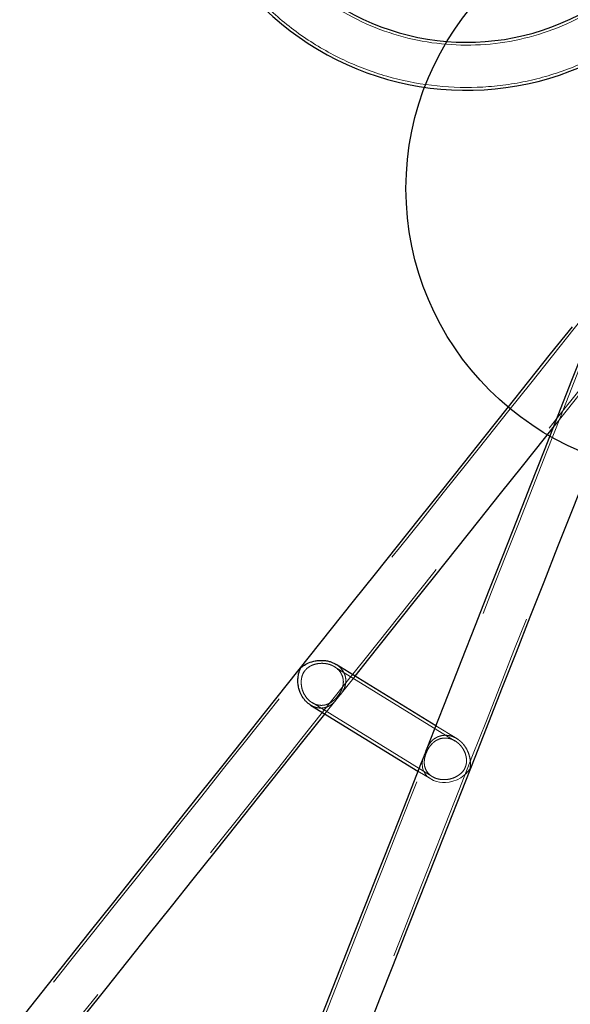
# Model space of a CAD drawing. Units: millimetres. Extents: x 20361 to 26249, y 39245 to 46396.
# Drawn here: x 23063 to 23449, y 42148 to 42839 of the extents above; entities that cross this region are included whole.
import ezdxf

# ---------------------------------------------------------------- set-up
doc = ezdxf.new("R2010")
doc.units = ezdxf.units.MM
doc.header["$LTSCALE"] = 200
doc.linetypes.add('HIDDEN', pattern=[1.905, 1.27, -0.635])
doc.layers.add('OTWORY_MONTAŻOWE', color=1, linetype='Continuous')

msp = doc.modelspace()

# ---------------------------------------------------------------- linework, layer by layer
at = {"color": 7, "linetype": 'HIDDEN', "lineweight": 18}
for p, q in [((23368.56, 42332.73), (23283.86, 42384.85)), ((23284.92, 42386.55), (23284.91, 42386.56)), ((23268.11, 42359.67), (23352.36, 42307.82)), ((23267.04, 42357.99), (23267.04, 42357.98)), ((23369.66, 42334.4), (23354.88, 42343.49)), ((23348.55, 42327.39), (23346.19, 42321.4)), ((23342.35, 42311.63), (23351.3, 42306.13))]:
    msp.add_line(p, q, dxfattribs=at)
at = {"color": 7, "linetype": 'Continuous', "lineweight": 25}
for p, q in [((23354.88, 42343.49), (23284.92, 42386.55)), ((23267.04, 42357.98), (23342.35, 42311.63))]:
    msp.add_line(p, q, dxfattribs=at)
at = {"color": 7, "linetype": 'HIDDEN', "lineweight": 18, "flags": 128}
for points in [[(23482.35, 42660.36), (23467.19, 42641.32), (23451.99, 42622.23), (23436.76, 42603.09), (23421.49, 42583.92), (23406.19, 42564.71), (23390.87, 42545.47), (23375.52, 42526.19), (23360.15, 42506.9), (23344.77, 42487.58), (23329.37, 42468.24), (23313.96, 42448.89), (23298.55, 42429.53), (23283.13, 42410.17), (23267.71, 42390.81), (23252.29, 42371.45), (23236.88, 42352.09), (23221.48, 42332.75), (23206.08, 42313.42), (23190.71, 42294.11), (23175.35, 42274.83), (23160.02, 42255.57), (23144.7, 42236.34), (23129.42, 42217.15), (23114.17, 42197.99), (23098.95, 42178.88), (23083.77, 42159.82), (23068.63, 42140.8), (23053.53, 42121.85), (23038.48, 42102.95), (23023.48, 42084.11), (23008.53, 42065.34), (22993.64, 42046.64), (22978.81, 42028.01), (22964.04, 42009.46), (22949.33, 41991), (22934.7, 41972.61), (22920.13, 41954.32), (22905.64, 41936.13), (22891.23, 41918.02), (22876.89, 41900.02), (22862.64, 41882.13), (22848.48, 41864.34), (22834.4, 41846.67), (22820.42, 41829.11), (22806.53, 41811.67), (22792.74, 41794.35), (22779.05, 41777.16), (22765.47, 41760.1), (22751.99, 41743.17), (22738.61, 41726.38), (22725.36, 41709.73), (22712.21, 41693.22), (22699.18, 41676.86), (22686.28, 41660.65), (22673.49, 41644.6), (22660.83, 41628.7), (22648.3, 41612.97), (22635.9, 41597.39), (22623.64, 41581.99), (22611.5, 41566.75), (22599.51, 41551.69), (22587.66, 41536.81), (22575.95, 41522.1), (22564.38, 41507.58), (22552.97, 41493.24), (22541.7, 41479.1), (22530.59, 41465.14), (22519.63, 41451.38), (22508.83, 41437.81), (22498.19, 41424.45), (22487.71, 41411.29), (22477.39, 41398.33), (22467.24, 41385.59), (22457.25, 41373.05), (22447.44, 41360.73), (22437.8, 41348.62), (22428.33, 41336.73), (22419.04, 41325.06), (22409.93, 41313.62), (22401, 41302.4), (22392.25, 41291.41), (22383.68, 41280.65), (22375.3, 41270.13), (22367.1, 41259.84), (22359.1, 41249.78), (22351.28, 41239.97), (22343.66, 41230.39), (22336.23, 41221.06), (22328.99, 41211.98), (22321.95, 41203.14), (22315.11, 41194.55), (22308.47, 41186.21), (22302.03, 41178.12), (22295.79, 41170.28), (22289.76, 41162.71), (22283.93, 41155.38), (22278.3, 41148.32), (22272.88, 41141.52), (22267.67, 41134.98), (22262.68, 41128.7), (22257.89, 41122.68), (22253.31, 41116.93), (22248.94, 41111.45), (22244.79, 41106.24), (22240.85, 41101.29), (22237.13, 41096.62), (22233.62, 41092.21), (22230.33, 41088.08), (22227.25, 41084.21), (22224.4, 41080.63)], [(23480.97, 42658.61), (23471.28, 42633.98), (23461.59, 42609.35), (23451.91, 42584.73), (23442.23, 42560.11), (23432.55, 42535.51), (23422.88, 42510.93), (23413.22, 42486.36), (23403.57, 42461.83), (23393.93, 42437.32), (23384.31, 42412.85), (23374.7, 42388.42), (23365.11, 42364.03), (23355.54, 42339.69), (23345.98, 42315.4), (23336.45, 42291.17), (23326.95, 42266.99), (23317.46, 42242.88), (23308.01, 42218.84), (23298.58, 42194.88), (23289.19, 42170.99), (23279.82, 42147.18), (23270.49, 42123.46), (23261.2, 42099.82), (23251.94, 42076.28), (23242.72, 42052.84), (23233.54, 42029.5), (23224.41, 42006.27), (23215.31, 41983.15), (23206.26, 41960.14), (23197.26, 41937.25), (23188.31, 41914.48), (23179.4, 41891.84), (23170.55, 41869.33), (23161.75, 41846.95), (23153, 41824.71), (23144.31, 41802.62), (23135.68, 41780.66), (23127.1, 41758.86), (23118.59, 41737.22), (23110.14, 41715.73), (23101.75, 41694.4), (23093.43, 41673.23), (23085.17, 41652.24), (23076.98, 41631.41), (23068.86, 41610.76), (23060.81, 41590.3), (23052.83, 41570.01), (23044.92, 41549.91), (23037.09, 41530), (23029.34, 41510.29), (23021.66, 41490.77), (23014.07, 41471.45), (23006.55, 41452.34), (22999.11, 41433.43), (22991.76, 41414.74), (22984.49, 41396.26), (22977.31, 41377.99), (22970.21, 41359.95), (22963.2, 41342.12), (22956.28, 41324.53), (22949.45, 41307.16), (22942.72, 41290.03), (22936.07, 41273.14), (22929.52, 41256.48), (22923.06, 41240.06), (22916.7, 41223.89), (22910.44, 41207.96), (22904.27, 41192.29), (22898.21, 41176.87), (22892.24, 41161.7), (22886.38, 41146.79), (22880.62, 41132.14), (22874.96, 41117.76), (22869.41, 41103.64), (22866.02, 41095.03)], [(22767.62, 40763.68), (22767.77, 40764.06), (22768.05, 40764.76), (22768.45, 40765.79), (22768.99, 40767.16), (22769.66, 40768.85), (22770.45, 40770.87), (22771.38, 40773.23), (22772.43, 40775.91), (22773.61, 40778.92), (22774.93, 40782.25), (22776.37, 40785.92), (22777.94, 40789.91), (22779.64, 40794.23), (22781.46, 40798.87), (22783.41, 40803.84), (22785.5, 40809.13), (22787.7, 40814.74), (22790.04, 40820.67), (22792.5, 40826.93), (22795.08, 40833.5), (22797.79, 40840.39), (22800.63, 40847.6), (22803.59, 40855.12), (22806.67, 40862.96), (22809.87, 40871.11), (22813.2, 40879.58), (22816.65, 40888.35), (22820.22, 40897.43), (22823.92, 40906.82), (22827.73, 40916.51), (22831.66, 40926.51), (22835.71, 40936.8), (22839.88, 40947.4), (22844.16, 40958.3), (22848.56, 40969.49), (22853.08, 40980.97), (22857.71, 40992.75), (22862.46, 41004.82), (22867.32, 41017.17), (22872.29, 41029.81), (22877.37, 41042.74), (22882.57, 41055.94), (22887.87, 41069.43), (22893.28, 41083.19), (22898.8, 41097.22), (22904.43, 41111.52), (22910.16, 41126.1), (22915.99, 41140.94), (22921.93, 41156.04), (22927.98, 41171.4), (22934.12, 41187.02), (22940.36, 41202.9), (22946.71, 41219.03), (22953.15, 41235.41), (22959.69, 41252.04), (22966.32, 41268.91), (22973.05, 41286.02), (22979.88, 41303.37), (22986.79, 41320.95), (22993.8, 41338.77), (23000.89, 41356.81), (23008.08, 41375.08), (23015.35, 41393.57), (23022.71, 41412.28), (23030.15, 41431.2), (23037.68, 41450.34), (23045.29, 41469.68), (23052.97, 41489.23), (23060.74, 41508.98), (23068.59, 41528.93), (23076.51, 41549.08), (23084.51, 41569.41), (23092.58, 41589.94), (23100.72, 41610.64), (23108.94, 41631.53), (23117.22, 41652.59), (23125.58, 41673.83), (23133.99, 41695.24), (23142.48, 41716.81), (23151.02, 41738.54), (23159.63, 41760.43), (23168.3, 41782.47), (23177.03, 41804.66), (23185.81, 41827), (23194.65, 41849.48), (23203.55, 41872.09), (23212.5, 41894.84), (23221.5, 41917.72), (23230.54, 41940.73), (23239.64, 41963.86), (23248.78, 41987.1), (23257.97, 42010.46), (23267.2, 42033.93), (23276.47, 42057.5), (23285.78, 42081.17), (23295.13, 42104.94), (23304.51, 42128.8), (23313.93, 42152.75), (23323.38, 42176.78), (23332.87, 42200.9), (23342.38, 42225.08), (23351.92, 42249.34), (23361.49, 42273.67), (23371.08, 42298.06), (23380.69, 42322.5), (23390.33, 42347), (23399.98, 42371.55), (23409.66, 42396.15), (23419.34, 42420.78), (23429.05, 42445.45), (23438.76, 42470.16), (23448.49, 42494.89), (23458.22, 42519.64), (23467.97, 42544.41), (23477.72, 42569.2), (23487.47, 42594), (23497.22, 42618.8), (23506.98, 42643.6)], [(22247.63, 41062.13), (22250.49, 41065.72), (22253.56, 41069.58), (22256.85, 41073.71), (22260.36, 41078.12), (22264.09, 41082.79), (22268.02, 41087.74), (22272.18, 41092.95), (22276.54, 41098.44), (22281.12, 41104.19), (22285.91, 41110.2), (22290.91, 41116.48), (22296.12, 41123.02), (22301.54, 41129.82), (22307.16, 41136.89), (22312.99, 41144.21), (22319.03, 41151.79), (22325.26, 41159.62), (22331.7, 41167.71), (22338.35, 41176.05), (22345.19, 41184.64), (22352.23, 41193.48), (22359.46, 41202.56), (22366.89, 41211.9), (22374.52, 41221.47), (22382.33, 41231.28), (22390.34, 41241.34), (22398.53, 41251.63), (22406.92, 41262.16), (22415.48, 41272.92), (22424.24, 41283.91), (22433.17, 41295.12), (22442.28, 41306.57), (22451.57, 41318.23), (22461.04, 41330.12), (22470.68, 41342.23), (22480.49, 41354.55), (22490.47, 41367.09), (22500.62, 41379.83), (22510.94, 41392.79), (22521.42, 41405.95), (22532.06, 41419.32), (22542.87, 41432.88), (22553.82, 41446.64), (22564.94, 41460.6), (22576.2, 41474.75), (22587.62, 41489.08), (22599.18, 41503.61), (22610.89, 41518.31), (22622.75, 41533.19), (22634.74, 41548.26), (22646.87, 41563.49), (22659.14, 41578.9), (22671.54, 41594.47), (22684.07, 41610.2), (22696.73, 41626.1), (22709.51, 41642.16), (22722.42, 41658.36), (22735.45, 41674.72), (22748.59, 41691.23), (22761.85, 41707.88), (22775.22, 41724.67), (22788.7, 41741.6), (22802.29, 41758.66), (22815.98, 41775.85), (22829.77, 41793.17), (22843.66, 41810.61), (22857.64, 41828.17), (22871.71, 41845.84), (22885.88, 41863.63), (22900.13, 41881.53), (22914.46, 41899.53), (22928.88, 41917.63), (22943.37, 41935.82), (22957.93, 41954.12), (22972.57, 41972.5), (22987.27, 41990.96), (23002.04, 42009.51), (23016.88, 42028.14), (23031.77, 42046.84), (23046.72, 42065.61), (23061.72, 42084.45), (23076.77, 42103.35), (23091.86, 42122.3), (23107, 42141.32), (23122.18, 42160.38), (23137.4, 42179.49), (23152.66, 42198.65), (23167.94, 42217.84), (23183.25, 42237.07), (23198.59, 42256.33), (23213.94, 42275.61), (23229.32, 42294.92), (23244.71, 42314.25), (23260.11, 42333.59), (23275.53, 42352.95), (23290.94, 42372.31), (23306.36, 42391.67), (23321.78, 42411.03), (23337.2, 42430.39), (23352.6, 42449.74), (23368, 42469.08), (23383.39, 42488.39), (23398.75, 42507.69), (23414.1, 42526.97), (23429.42, 42546.21), (23444.72, 42565.42), (23459.99, 42584.59), (23475.23, 42603.73), (23490.43, 42622.82), (23505.59, 42641.85)], [(23437.18, 42552.73), (23446.29, 42564.17), (23461.55, 42583.35), (23476.79, 42602.48), (23491.99, 42621.57), (23507.15, 42640.61)], [(23277.14, 42351.77), (23292.51, 42371.06), (23298.29, 42378.32)], [(23284.63, 42361.17), (23285.1, 42361.76), (23285.57, 42362.35), (23286.04, 42362.94), (23286.52, 42363.54), (23286.99, 42364.13), (23287.46, 42364.72), (23287.93, 42365.32), (23288.4, 42365.91)], [(23348.58, 42327.46), (23348.27, 42326.69), (23347.97, 42325.92), (23347.67, 42325.15), (23347.37, 42324.38), (23347.06, 42323.61), (23346.76, 42322.84), (23346.46, 42322.07), (23346.16, 42321.3)], [(23346.28, 42321.28), (23345.78, 42320.21), (23345.25, 42317.15), (23345.52, 42313.91), (23346.24, 42311.77), (23347.48, 42309.61), (23348.7, 42308.18), (23350.27, 42306.82), (23353.31, 42305.09), (23355.27, 42304.39), (23357.43, 42303.91), (23359.53, 42303.68), (23361.65, 42303.66), (23364.25, 42303.93), (23366.74, 42304.49), (23369.75, 42305.56), (23372.45, 42306.97), (23376.03, 42309.71), (23378.78, 42313.02), (23378.79, 42313.04), (23378.79, 42313.04)]]:
    msp.add_lwpolyline(points, dxfattribs=at)
at = {"color": 7, "linetype": 'Continuous', "lineweight": 25, "flags": 128}
for points in [[(23478.11, 42656.81), (23469.52, 42634.99), (23459.84, 42610.36), (23450.15, 42585.73), (23440.47, 42561.11), (23430.79, 42536.51), (23421.12, 42511.92), (23411.46, 42487.35), (23401.81, 42462.81), (23392.17, 42438.31), (23382.55, 42413.83), (23372.94, 42389.4), (23363.34, 42365.01), (23353.77, 42340.66), (23348.55, 42327.39)], [(23306.29, 42127.85), (23315.7, 42151.8), (23325.15, 42175.83), (23334.64, 42199.94), (23344.15, 42224.12), (23353.69, 42248.38), (23363.25, 42272.7), (23372.84, 42297.09), (23382.46, 42321.53), (23392.09, 42346.03), (23401.75, 42370.57), (23411.42, 42395.16), (23421.11, 42419.8), (23430.81, 42444.47), (23440.52, 42469.17), (23450.25, 42493.89), (23459.98, 42518.64), (23469.72, 42543.41), (23479.47, 42568.2), (23489.22, 42592.99), (23498.98, 42617.79), (23507.62, 42639.77)], [(23450.43, 42623.47), (23435.19, 42604.34), (23419.92, 42585.17), (23404.63, 42565.96), (23389.3, 42546.71), (23373.95, 42527.44), (23358.59, 42508.14), (23343.2, 42488.82), (23327.81, 42469.49), (23312.4, 42450.14), (23296.98, 42430.78), (23281.56, 42411.42), (23266.14, 42392.05), (23250.73, 42372.69), (23235.31, 42353.34), (23219.91, 42333.99), (23204.52, 42314.67), (23189.14, 42295.36), (23173.79, 42276.07), (23158.45, 42256.81), (23143.14, 42237.59), (23127.86, 42218.39), (23112.6, 42199.24), (23097.39, 42180.13), (23082.2, 42161.06), (23067.06, 42142.05)], [(23298.29, 42378.32), (23307.93, 42390.42), (23323.35, 42409.79), (23338.76, 42429.15), (23354.17, 42448.49), (23369.57, 42467.83), (23384.95, 42487.15), (23400.32, 42506.45), (23415.66, 42525.72), (23430.99, 42544.96), (23437.18, 42552.73)], [(23085.71, 42111.37), (23093.43, 42121.06), (23108.57, 42140.07), (23123.75, 42159.14), (23138.97, 42178.25), (23154.22, 42197.4), (23169.5, 42216.59), (23184.81, 42235.82), (23200.15, 42255.08), (23215.51, 42274.37), (23230.88, 42293.68), (23246.28, 42313), (23261.68, 42332.35), (23277.09, 42351.7), (23277.14, 42351.77)], [(23346.19, 42321.4), (23344.22, 42316.37), (23334.68, 42292.13), (23325.18, 42267.96), (23315.69, 42243.84), (23306.24, 42219.8), (23296.81, 42195.83), (23287.41, 42171.94), (23278.05, 42148.13), (23268.72, 42124.4), (23259.42, 42100.77), (23250.16, 42077.22), (23240.94, 42053.78), (23231.76, 42030.44), (23222.62, 42007.2), (23213.53, 41984.08), (23208.27, 41970.7)]]:
    msp.add_lwpolyline(points, dxfattribs=at)
at = {"color": 7, "linetype": 'HIDDEN', "lineweight": 18}
for radius in [201.85, 172.15]:
    msp.add_arc((23376.47, 42993.19), radius, 225.99801, 14.00199, dxfattribs=at)
at = {"color": 7, "linetype": 'Continuous', "lineweight": 25}
for radius, end in [(170.15, 14.00199), (203.85, 295.27377)]:
    msp.add_arc((23376.47, 42993.19), radius, 225.99801, end, dxfattribs=at)
for points, knots in [([(23260.29, 42384.2), (23260.29, 42384.21), (23261.32, 42385.1), (23263.64, 42386.72), (23267.3, 42388.29), (23270.95, 42389.15), (23274.01, 42389.42), (23276.95, 42389.28), (23279.44, 42388.84), (23281.75, 42388.13), (23283.54, 42387.38), (23284.54, 42386.75), (23284.9, 42386.53)], [0, 0, 0, 0, 0.000848, 0.18472, 0.374012, 0.498405, 0.625591, 0.717411, 0.811435, 0.883872, 0.958227, 1, 1, 1, 1]), ([(23267.06, 42358.02), (23266.79, 42358.17), (23265.88, 42358.7), (23264.51, 42359.86), (23263, 42361.42), (23261.29, 42363.69), (23259.8, 42366.51), (23258.75, 42369.73), (23258.17, 42372.93), (23258.08, 42376.36), (23258.65, 42380.33), (23259.58, 42382.85), (23260.29, 42384.2), (23260.29, 42384.2)], [0, 0, 0, 0, 0.029145, 0.099044, 0.159975, 0.222545, 0.351235, 0.447675, 0.546869, 0.677574, 0.811991, 0.999229, 1, 1, 1, 1]), ([(23348.6, 42327.47), (23348.58, 42327.43), (23348.05, 42326.42), (23347.82, 42325.25), (23347.61, 42324.15), (23347.61, 42324.15)], [0, 0, 0, 0, 0.043783, 0.994174, 1, 1, 1, 1]), ([(23347.61, 42324.15), (23347.6, 42324.14), (23347.02, 42323.23), (23346.65, 42322.25), (23346.28, 42321.28)], [0, 0, 0, 0, 0.005186, 1, 1, 1, 1])]:
    msp.add_open_spline(points, degree=3, knots=knots, dxfattribs=at)
at = {"color": 7, "linetype": 'HIDDEN', "lineweight": 18}
for points, knots in [([(23286.81, 42365.19), (23286.32, 42364.53), (23285.33, 42363.21), (23283.69, 42361.56), (23282.09, 42360.26), (23280.27, 42359.11), (23278.1, 42358.2), (23275.76, 42357.75), (23273.51, 42357.77), (23271.56, 42358.12), (23269.69, 42358.79), (23267.99, 42359.69), (23266.37, 42360.88), (23264.46, 42362.72), (23262.48, 42365.52), (23261.12, 42368.91), (23260.5, 42372.14), (23260.44, 42374.71), (23260.73, 42376.97), (23261.29, 42379.07), (23262.37, 42381.33), (23264.31, 42383.64), (23266.7, 42385.3), (23269.31, 42386.43), (23272.03, 42387.1), (23274.96, 42387.35), (23277.7, 42387.13), (23280.11, 42386.57), (23282.11, 42385.83), (23284.02, 42384.82), (23286.17, 42383.23), (23288.25, 42380.87), (23289.54, 42378.08), (23290.05, 42375.5), (23290.06, 42373.18), (23289.65, 42370.86), (23288.9, 42368.78), (23287.95, 42366.89), (23287.2, 42365.76), (23286.81, 42365.19)], [0, 0, 0, 0, 0.024356, 0.048645, 0.070844, 0.093606, 0.125206, 0.157724, 0.181335, 0.20555, 0.225476, 0.245955, 0.265898, 0.286491, 0.324675, 0.366472, 0.397225, 0.428863, 0.44985, 0.471205, 0.498219, 0.525456, 0.558529, 0.58811, 0.618461, 0.64991, 0.682361, 0.703255, 0.724683, 0.745607, 0.767311, 0.804727, 0.842694, 0.870855, 0.899821, 0.928757, 0.958315, 0.978825, 1, 1, 1, 1]), ([(23284.9, 42386.53), (23285.17, 42386.37), (23286.1, 42385.83), (23287.92, 42384.29), (23290.03, 42381.76), (23291.33, 42378.79), (23291.84, 42376.04), (23291.8, 42373.31), (23291.11, 42370.41), (23289.79, 42367.72), (23288.13, 42365.48), (23286.91, 42364.26), (23286.24, 42363.68), (23286.23, 42363.68)], [0, 0, 0, 0, 0.027285, 0.093984, 0.210017, 0.331227, 0.424941, 0.521309, 0.653303, 0.789005, 0.893531, 0.999246, 1, 1, 1, 1]), ([(23286.23, 42363.68), (23286.23, 42363.67), (23285.65, 42362.56), (23284.26, 42360.49), (23281.81, 42358.24), (23279.15, 42356.77), (23276.72, 42356.03), (23274.29, 42355.8), (23272.14, 42355.98), (23270.05, 42356.52), (23268.39, 42357.18), (23267.41, 42357.8), (23267.06, 42358.02)], [0, 0, 0, 0, 0.000873, 0.175618, 0.355448, 0.481657, 0.610871, 0.705404, 0.802263, 0.878443, 0.956673, 1, 1, 1, 1]), ([(23373.85, 42327.43), (23373.42, 42328.06), (23372.54, 42329.34), (23370.89, 42331.04), (23368.99, 42332.53), (23366.97, 42333.64), (23364.9, 42334.39), (23362.3, 42334.9), (23359.02, 42334.79), (23355.98, 42333.69), (23353.65, 42332.18), (23351.7, 42330.4), (23350.01, 42328.16), (23348.58, 42325.45), (23347.72, 42323.23), (23347.22, 42321.44), (23346.85, 42319.6), (23346.71, 42317.48), (23346.99, 42315.06), (23347.8, 42312.66), (23349.05, 42310.68), (23350.52, 42309.14), (23351.93, 42308.05), (23353.6, 42307.1), (23355.93, 42306.17), (23359.03, 42305.57), (23362.33, 42305.63), (23365.21, 42306.16), (23367.87, 42307.05), (23370.51, 42308.41), (23372.85, 42310.24), (23374.64, 42312.39), (23375.85, 42314.8), (23376.37, 42317.13), (23376.46, 42319.19), (23376.27, 42321.33), (23375.67, 42323.77), (23374.76, 42325.91), (23374.05, 42327.09), (23373.85, 42327.43)], [0, 0, 0, 0, 0.02322, 0.047008, 0.07026, 0.094372, 0.114909, 0.136115, 0.175539, 0.219075, 0.244932, 0.27134, 0.30913, 0.335474, 0.361998, 0.378896, 0.396245, 0.428156, 0.460886, 0.494932, 0.530182, 0.54992, 0.570143, 0.589913, 0.610425, 0.645627, 0.681332, 0.709144, 0.737742, 0.773674, 0.810642, 0.840943, 0.866343, 0.891834, 0.909916, 0.928473, 0.957798, 0.987951, 1, 1, 1, 1]), ([(23378.79, 42313.04), (23378.79, 42313.04), (23379, 42314.14), (23379.24, 42316.41), (23378.99, 42320.19), (23378.08, 42323.77), (23376.61, 42327.02), (23375.07, 42329.44), (23373.29, 42331.53), (23371.41, 42333.25), (23369.25, 42334.72), (23367.02, 42335.78), (23364.81, 42336.46), (23362.75, 42336.77), (23360.74, 42336.78), (23358.62, 42336.5), (23356.42, 42335.81), (23354.06, 42334.56), (23351.87, 42332.73), (23349.91, 42330.33), (23349.04, 42328.44), (23348.6, 42327.47)], [0, 0, 0, 0, 0.0004533, 0.073928, 0.1489984, 0.2389767, 0.2952917, 0.3530069, 0.3972059, 0.4425586, 0.4868251, 0.5328304, 0.5709159, 0.6101758, 0.6474066, 0.6854926, 0.7371559, 0.7903078, 0.8581574, 0.9279452, 1, 1, 1, 1])]:
    msp.add_open_spline(points, degree=3, knots=knots, dxfattribs=at)
at = {"layer": 'OTWORY_MONTAŻOWE'}
msp.add_circle((23533.97, 42720.39), 200, dxfattribs=at)

doc.saveas('drawing.dxf')
